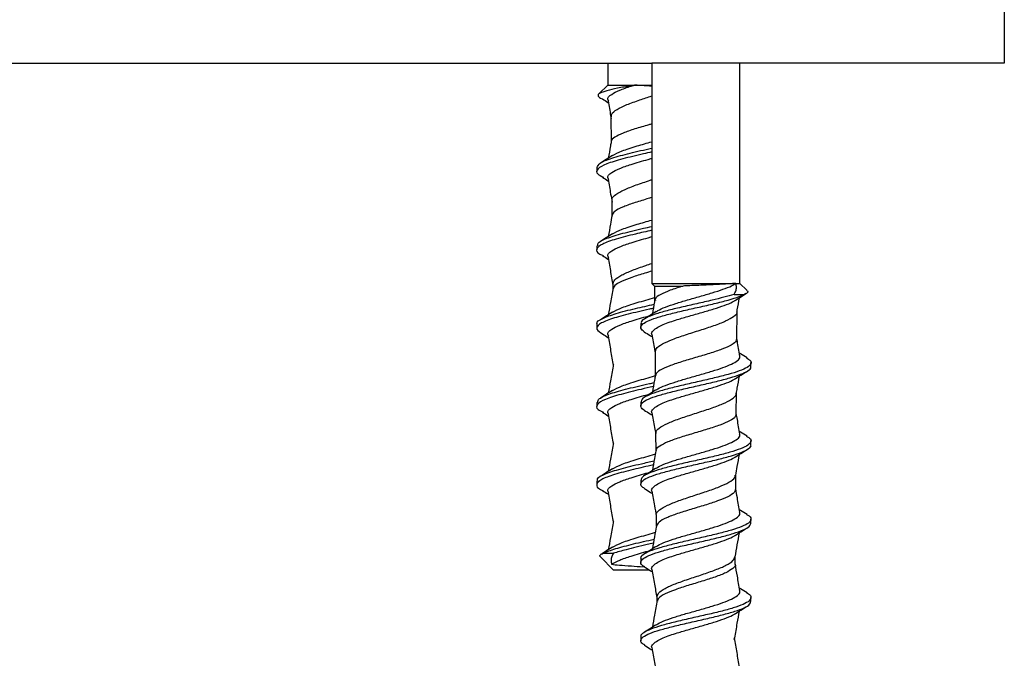
# Model space of a CAD drawing. Units: inches. Extents: x 1600 to 3218, y 39 to 1505.
# Drawn here: x 2322 to 2327, y 296 to 300 of the extents above; entities that cross this region are included whole.
import ezdxf

# ---------------------------------------------------------------- set-up
doc = ezdxf.new("R2010")
doc.units = ezdxf.units.IN
doc.header["$LTSCALE"] = 96
doc.header["$MEASUREMENT"] = 0

msp = doc.modelspace()

# ---------------------------------------------------------------- linework, layer by layer
at = {"color": 7, "linetype": 'Continuous', "lineweight": 25}
for p, q in [((2327.3323, 299.7704), (2327.3323, 299.2704)), ((2313.3323, 299.2704), (2325.3323, 299.2704)), ((2325.0823, 299.2704), (2325.0823, 299.1454)), ((2325.3323, 299.2704), (2325.3323, 298.0204)), ((2327.3323, 299.2704), (2325.3323, 299.2704)), ((2325.8323, 298.0204), (2325.8323, 299.2704)), ((2325.0823, 299.1454), (2325.0319, 299.095)), ((2325.0823, 299.1454), (2325.2336, 299.1454)), ((2325.2336, 299.1454), (2325.3323, 299.1454)), ((2325.0996, 298.9648), (2325.1012, 298.8222)), ((2325.0198, 298.6768), (2325.0198, 298.6547)), ((2325.105, 298.4898), (2325.106, 298.4047)), ((2325.0198, 298.2324), (2325.0198, 298.2102)), ((2325.1104, 298.0148), (2325.1107, 297.9871)), ((2325.3323, 298.0204), (2325.3477, 298.005)), ((2325.3323, 298.0204), (2325.8093, 298.0204)), ((2325.8093, 298.0204), (2325.8323, 298.0204)), ((2325.8716, 297.981), (2325.8323, 298.0204)), ((2325.3477, 298.005), (2325.3483, 297.9215)), ((2325.3477, 298.005), (2325.5095, 298.005)), ((2325.8665, 297.9623), (2325.8578, 297.9579)), ((2325.7988, 297.9579), (2325.8578, 297.9579)), ((2325.8147, 297.7063), (2325.8158, 297.8612)), ((2325.2698, 297.7926), (2325.2698, 297.7704)), ((2325.0198, 297.788), (2325.0198, 297.7657)), ((2325.3505, 297.6313), (2325.3515, 297.4948)), ((2325.8948, 297.5482), (2325.8948, 297.5704)), ((2325.1171, 297.5552), (2325.1146, 297.5597)), ((2325.2698, 297.3482), (2325.2698, 297.326)), ((2325.8116, 297.2796), (2325.8124, 297.3975)), ((2325.0198, 297.3435), (2325.0198, 297.3214)), ((2325.3538, 297.1676), (2325.3546, 297.0681)), ((2325.8948, 297.1037), (2325.8948, 297.126)), ((2325.1171, 297.1107), (2325.1146, 297.1152)), ((2325.0198, 296.8991), (2325.0198, 296.8769)), ((2325.2698, 296.9037), (2325.2698, 296.8815)), ((2325.8084, 296.8529), (2325.809, 296.9338)), ((2325.3572, 296.7039), (2325.3577, 296.6414)), ((2325.8948, 296.6593), (2325.8948, 296.6815)), ((2325.1171, 296.6663), (2325.1146, 296.6708)), ((2325.0424, 296.4661), (2325.1132, 296.3954)), ((2325.0554, 296.4887), (2325.1138, 296.4887)), ((2325.2698, 296.4593), (2325.2698, 296.437)), ((2325.8053, 296.4261), (2325.8056, 296.4701)), ((2325.1132, 296.3954), (2325.3157, 296.3954)), ((2325.3606, 296.2402), (2325.3608, 296.2147)), ((2325.8948, 296.2148), (2325.8948, 296.237)), ((2325.2698, 296.0148), (2325.2698, 295.9926)), ((2325.8016, 295.9977), (2325.7997, 296.0025))]:
    msp.add_line(p, q, dxfattribs=at)
for points, knots in [([(2325.2336, 299.1454), (2325.2068, 299.1405), (2325.1524, 299.1306), (2325.0864, 299.1164), (2325.0407, 299.1022), (2325.0251, 299.091), (2325.0273, 299.0847), (2325.028, 299.0829)], [0, 0, 0, 0, 0.21381, 0.432691, 0.662802, 0.903939, 1, 1, 1, 1]), ([(2325.0884, 299.0548), (2325.0859, 299.0581), (2325.076, 299.0708), (2325.0983, 299.0913), (2325.1463, 299.1162), (2325.1964, 299.1338), (2325.2275, 299.1435), (2325.2336, 299.1454)], [0, 0, 0, 0, 0.108596, 0.420224, 0.678188, 0.93632, 1, 1, 1, 1]), ([(2325.3323, 299.1392), (2325.3314, 299.1393), (2325.3041, 299.141), (2325.2694, 299.1431), (2325.2387, 299.1451), (2325.2336, 299.1454)], [0, 0, 0, 0, 0.0268394, 0.8379886, 1, 1, 1, 1]), ([(2325.028, 299.0829), (2325.0325, 299.0778), (2325.0372, 299.0725), (2325.0514, 299.0671), (2325.0521, 299.0669)], [0, 0, 0, 0, 0.952741, 1, 1, 1, 1]), ([(2325.1031, 298.9649), (2325.1027, 298.9702), (2325.1015, 298.9845), (2325.132, 299.0077), (2325.1876, 299.0344), (2325.2584, 299.0597), (2325.3092, 299.0761), (2325.3323, 299.0836)], [0, 0, 0, 0, 0.1342131, 0.359515, 0.5851375, 0.8110409, 1, 1, 1, 1]), ([(2325.0515, 299.0669), (2325.0619, 299.0604), (2325.0734, 299.0531), (2325.0846, 299.0459), (2325.0856, 299.0452)], [0, 0, 0, 0, 0.907635, 1, 1, 1, 1]), ([(2325.084, 299.0548), (2325.0888, 299.0271), (2325.0946, 298.9941), (2325.1004, 298.961), (2325.1013, 298.9558)], [0, 0, 0, 0, 0.841098, 1, 1, 1, 1]), ([(2325.3323, 298.9248), (2325.3264, 298.9231), (2325.2937, 298.9136), (2325.2343, 298.8964), (2325.1658, 298.873), (2325.1205, 298.8497), (2325.0995, 298.8334), (2325.1025, 298.8248), (2325.1028, 298.8241)], [0, 0, 0, 0, 0.0505142, 0.2825255, 0.5143876, 0.7460651, 0.9775376, 1, 1, 1, 1]), ([(2325.1016, 298.8243), (2325.1002, 298.8162), (2325.0947, 298.785), (2325.0892, 298.7538), (2325.0851, 298.7307)], [0, 0, 0, 0, 0.260398, 1, 1, 1, 1]), ([(2325.1084, 298.7449), (2325.1248, 298.7538), (2325.1588, 298.7722), (2325.2424, 298.7985), (2325.3041, 298.816), (2325.3323, 298.824)], [0, 0, 0, 0, 0.337594, 0.697136, 1, 1, 1, 1]), ([(2325.3323, 298.7658), (2325.3164, 298.7622), (2325.2589, 298.7491), (2325.1634, 298.7266), (2325.0698, 298.6982), (2325.0196, 298.6697), (2325.0136, 298.6444), (2325.0447, 298.6286), (2325.0571, 298.6223)], [0, 0, 0, 0, 0.075323, 0.273322, 0.471325, 0.669331, 0.86734, 1, 1, 1, 1]), ([(2325.0221, 298.6768), (2325.0251, 298.6853), (2325.0314, 298.7033), (2325.1009, 298.7307), (2325.2044, 298.7591), (2325.2904, 298.7782), (2325.3317, 298.7878), (2325.3323, 298.788)], [0, 0, 0, 0, 0.229193, 0.48497, 0.740749, 0.996531, 1, 1, 1, 1]), ([(2325.1084, 298.7455), (2325.0973, 298.7384), (2325.0749, 298.7242), (2325.0524, 298.7101), (2325.0411, 298.7031)], [0, 0, 0, 0, 0.49727, 1, 1, 1, 1]), ([(2325.0884, 298.6103), (2325.0859, 298.6136), (2325.076, 298.6263), (2325.0983, 298.6469), (2325.1463, 298.6718), (2325.2178, 298.6969), (2325.2851, 298.7162), (2325.3252, 298.7277), (2325.3323, 298.7297)], [0, 0, 0, 0, 0.0824758, 0.3191496, 0.5150661, 0.7111107, 0.9490131, 1, 1, 1, 1]), ([(2325.0515, 298.6225), (2325.0619, 298.6159), (2325.0734, 298.6087), (2325.0846, 298.6014), (2325.0856, 298.6008)], [0, 0, 0, 0, 0.907635, 1, 1, 1, 1]), ([(2325.084, 298.6104), (2325.0888, 298.5826), (2325.0964, 298.5393), (2325.104, 298.4959), (2325.1068, 298.4803)], [0, 0, 0, 0, 0.640286, 1, 1, 1, 1]), ([(2325.108, 298.4899), (2325.1071, 298.4926), (2325.1033, 298.5042), (2325.1255, 298.5248), (2325.1728, 298.5517), (2325.242, 298.5785), (2325.2992, 298.5975), (2325.3291, 298.6075), (2325.3323, 298.6086)], [0, 0, 0, 0, 0.068063, 0.293837, 0.519862, 0.746126, 0.97262, 1, 1, 1, 1]), ([(2325.3323, 298.5072), (2325.323, 298.5045), (2325.2873, 298.494), (2325.2264, 298.4757), (2325.1625, 298.4523), (2325.1178, 298.4293), (2325.1105, 298.414), (2325.1068, 298.4065)], [0, 0, 0, 0, 0.080977, 0.31345, 0.545679, 0.777763, 1, 1, 1, 1]), ([(2325.1063, 298.4066), (2325.1033, 298.3896), (2325.0962, 298.3495), (2325.0892, 298.3094), (2325.0851, 298.2863)], [0, 0, 0, 0, 0.424983, 1, 1, 1, 1]), ([(2325.1084, 298.3005), (2325.1248, 298.3094), (2325.1588, 298.3277), (2325.2424, 298.3541), (2325.3041, 298.3716), (2325.3323, 298.3795)], [0, 0, 0, 0, 0.337594, 0.697136, 1, 1, 1, 1]), ([(2325.3323, 298.3213), (2325.3011, 298.3142), (2325.2278, 298.2977), (2325.1253, 298.2717), (2325.0451, 298.2433), (2325.014, 298.2148), (2325.02, 298.193), (2325.0498, 298.1806), (2325.0568, 298.1777)], [0, 0, 0, 0, 0.147147, 0.345257, 0.543368, 0.741479, 0.93959, 1, 1, 1, 1]), ([(2325.0261, 298.2324), (2325.025, 298.2375), (2325.0219, 298.252), (2325.0716, 298.2759), (2325.1629, 298.3044), (2325.259, 298.3269), (2325.3164, 298.34), (2325.3323, 298.3436)], [0, 0, 0, 0, 0.13554, 0.391271, 0.646997, 0.902718, 1, 1, 1, 1]), ([(2325.1084, 298.3011), (2325.0973, 298.294), (2325.0749, 298.2797), (2325.0524, 298.2657), (2325.0411, 298.2586)], [0, 0, 0, 0, 0.49727, 1, 1, 1, 1]), ([(2325.0884, 298.1659), (2325.0859, 298.1692), (2325.076, 298.1819), (2325.0983, 298.2024), (2325.1463, 298.2274), (2325.2178, 298.2524), (2325.2851, 298.2717), (2325.3252, 298.2832), (2325.3323, 298.2853)], [0, 0, 0, 0, 0.0824758, 0.3191496, 0.5150661, 0.7111107, 0.9490131, 1, 1, 1, 1]), ([(2325.0515, 298.178), (2325.0619, 298.1715), (2325.0734, 298.1643), (2325.0846, 298.157), (2325.0856, 298.1563)], [0, 0, 0, 0, 0.907635, 1, 1, 1, 1]), ([(2325.084, 298.1659), (2325.0888, 298.1382), (2325.0986, 298.0826), (2325.1083, 298.0271), (2325.1132, 297.9994)], [0, 0, 0, 0, 0.5, 1, 1, 1, 1]), ([(2325.1108, 298.0148), (2325.1131, 298.0235), (2325.1178, 298.0412), (2325.159, 298.0678), (2325.2204, 298.0948), (2325.2824, 298.1167), (2325.3206, 298.1296), (2325.3323, 298.1336)], [0, 0, 0, 0, 0.219387, 0.445816, 0.672435, 0.899205, 1, 1, 1, 1]), ([(2325.3323, 298.0897), (2325.319, 298.0857), (2325.2796, 298.074), (2325.2172, 298.0544), (2325.1575, 298.0309), (2325.1193, 298.0091), (2325.1152, 297.9952), (2325.1133, 297.989)], [0, 0, 0, 0, 0.118296, 0.351511, 0.584416, 0.81704, 1, 1, 1, 1]), ([(2325.3586, 297.8602), (2325.361, 297.8621), (2325.3716, 297.8707), (2325.4087, 297.8861), (2325.4661, 297.9062), (2325.5341, 297.9262), (2325.6055, 297.9463), (2325.6753, 297.9664), (2325.7374, 297.9865), (2325.7829, 298.0044), (2325.8017, 298.0158), (2325.8093, 298.0204)], [0, 0, 0, 0, 0.036243, 0.161581, 0.287087, 0.412288, 0.537474, 0.662959, 0.788327, 0.913482, 1, 1, 1, 1]), ([(2325.8093, 298.0204), (2325.7961, 298.0193), (2325.768, 298.0171), (2325.7007, 298.0136), (2325.6207, 298.01), (2325.5545, 298.0071), (2325.5191, 298.0054), (2325.5095, 298.005)], [0, 0, 0, 0, 0.2106277, 0.4481061, 0.6822514, 0.9130192, 1, 1, 1, 1]), ([(2325.7988, 297.9579), (2325.8023, 297.9639), (2325.8097, 297.9767), (2325.8137, 297.9976), (2325.8108, 298.0127), (2325.8093, 298.0204)], [0, 0, 0, 0, 0.308541, 0.650439, 1, 1, 1, 1]), ([(2325.112, 297.9945), (2325.1071, 297.9666), (2325.0981, 297.9158), (2325.0892, 297.8649), (2325.0851, 297.8419)], [0, 0, 0, 0, 0.546596, 1, 1, 1, 1]), ([(2325.5095, 298.005), (2325.4841, 297.997), (2325.4334, 297.981), (2325.3797, 297.9571), (2325.351, 297.9379), (2325.3519, 297.9267), (2325.3522, 297.9234)], [0, 0, 0, 0, 0.293995, 0.586721, 0.879295, 1, 1, 1, 1]), ([(2325.8053, 297.9234), (2325.8162, 297.9303), (2325.8381, 297.9444), (2325.8604, 297.9582), (2325.8716, 297.9652)], [0, 0, 0, 0, 0.497794, 1, 1, 1, 1]), ([(2325.8706, 297.98), (2325.8721, 297.9792), (2325.8825, 297.9734), (2325.875, 297.968), (2325.8686, 297.9633)], [0, 0, 0, 0, 0.143738, 1, 1, 1, 1]), ([(2325.1084, 297.856), (2325.1249, 297.8649), (2325.1589, 297.8833), (2325.2467, 297.9111), (2325.3159, 297.9301), (2325.3481, 297.9396), (2325.3482, 297.9397)], [0, 0, 0, 0, 0.319119, 0.658985, 0.998852, 1, 1, 1, 1]), ([(2325.2891, 297.7456), (2325.2813, 297.7521), (2325.2654, 297.7653), (2325.2728, 297.7852), (2325.3031, 297.8052), (2325.3563, 297.8253), (2325.4275, 297.8454), (2325.511, 297.8654), (2325.6002, 297.8855), (2325.6881, 297.9056), (2325.7672, 297.9257), (2325.8241, 297.943), (2325.8486, 297.9538), (2325.8578, 297.9579)], [0, 0, 0, 0, 0.091576, 0.186089, 0.280576, 0.375269, 0.469913, 0.564387, 0.658929, 0.753674, 0.848224, 0.942696, 1, 1, 1, 1]), ([(2325.7988, 297.9579), (2325.7802, 297.9524), (2325.7431, 297.9414), (2325.6706, 297.9239), (2325.5877, 297.9049), (2325.4987, 297.8848), (2325.4166, 297.8648), (2325.3474, 297.8447), (2325.2981, 297.8246), (2325.2716, 297.8072), (2325.2725, 297.7966), (2325.2728, 297.7926)], [0, 0, 0, 0, 0.099676, 0.199032, 0.320625, 0.442109, 0.563397, 0.684792, 0.806431, 0.927802, 1, 1, 1, 1]), ([(2325.3329, 297.7308), (2325.3328, 297.7311), (2325.3283, 297.738), (2325.3379, 297.7516), (2325.3669, 297.7747), (2325.419, 297.7959), (2325.483, 297.8169), (2325.544, 297.8347), (2325.6156, 297.8547), (2325.6848, 297.8748), (2325.7448, 297.895), (2325.786, 297.9112), (2325.7995, 297.9207), (2325.8036, 297.9236)], [0, 0, 0, 0, 0.00361, 0.107732, 0.211736, 0.364984, 0.434362, 0.538477, 0.642481, 0.746647, 0.850939, 0.954978, 1, 1, 1, 1]), ([(2325.3488, 297.924), (2325.3483, 297.9212), (2325.3437, 297.8953), (2325.3392, 297.8695), (2325.3351, 297.8465)], [0, 0, 0, 0, 0.108863, 1, 1, 1, 1]), ([(2325.8155, 297.8592), (2325.8161, 297.8627), (2325.8207, 297.8892), (2325.8254, 297.9157), (2325.8295, 297.9388)], [0, 0, 0, 0, 0.131102, 1, 1, 1, 1]), ([(2325.3408, 297.8789), (2325.3333, 297.8771), (2325.2847, 297.8659), (2325.1932, 297.8452), (2325.0912, 297.8168), (2325.0282, 297.7883), (2325.0103, 297.7606), (2325.0393, 297.7423), (2325.0532, 297.7335)], [0, 0, 0, 0, 0.03597, 0.231587, 0.427201, 0.622813, 0.818421, 1, 1, 1, 1]), ([(2325.0232, 297.788), (2325.0221, 297.7895), (2325.0144, 297.8006), (2325.0486, 297.821), (2325.1243, 297.8495), (2325.2319, 297.8764), (2325.3094, 297.8939), (2325.3449, 297.9019)], [0, 0, 0, 0, 0.040341, 0.289983, 0.539624, 0.789265, 1, 1, 1, 1]), ([(2325.1084, 297.8567), (2325.0973, 297.8496), (2325.0749, 297.8353), (2325.0524, 297.8212), (2325.0411, 297.8142)], [0, 0, 0, 0, 0.49727, 1, 1, 1, 1]), ([(2325.3572, 297.8605), (2325.3475, 297.8543), (2325.3251, 297.84), (2325.3025, 297.826), (2325.2897, 297.818)], [0, 0, 0, 0, 0.435047, 1, 1, 1, 1]), ([(2325.3533, 297.6313), (2325.3536, 297.6376), (2325.3543, 297.6526), (2325.3886, 297.6763), (2325.4468, 297.7024), (2325.5229, 297.7285), (2325.6063, 297.7546), (2325.6866, 297.7807), (2325.755, 297.8069), (2325.7987, 297.833), (2325.8187, 297.8504), (2325.8154, 297.8592), (2325.8154, 297.8592)], [0, 0, 0, 0, 0.082753, 0.197074, 0.311479, 0.425963, 0.54052, 0.655144, 0.769826, 0.884549, 0.999326, 1, 1, 1, 1]), ([(2325.0884, 297.7214), (2325.0859, 297.7247), (2325.076, 297.7374), (2325.0983, 297.758), (2325.1463, 297.7829), (2325.2178, 297.808), (2325.2813, 297.8262), (2325.3177, 297.8367), (2325.3211, 297.8376)], [0, 0, 0, 0, 0.084757, 0.327975, 0.52931, 0.730776, 0.975257, 1, 1, 1, 1]), ([(2325.2887, 297.7457), (2325.2999, 297.7387), (2325.3155, 297.729), (2325.3309, 297.7192), (2325.3351, 297.7165)], [0, 0, 0, 0, 0.724425, 1, 1, 1, 1]), ([(2325.0515, 297.7336), (2325.0619, 297.727), (2325.0734, 297.7198), (2325.0846, 297.7126), (2325.0856, 297.7119)], [0, 0, 0, 0, 0.907635, 1, 1, 1, 1]), ([(2325.084, 297.7215), (2325.0888, 297.6937), (2325.0986, 297.6382), (2325.1083, 297.5827), (2325.1132, 297.5549)], [0, 0, 0, 0, 0.5, 1, 1, 1, 1]), ([(2325.3326, 297.7308), (2325.3375, 297.703), (2325.3435, 297.6692), (2325.3494, 297.6354), (2325.3505, 297.6293)], [0, 0, 0, 0, 0.821777, 1, 1, 1, 1]), ([(2325.8111, 297.7064), (2325.8117, 297.7024), (2325.8137, 297.6904), (2325.786, 297.6705), (2325.7334, 297.6466), (2325.6608, 297.6227), (2325.5792, 297.5988), (2325.4981, 297.5749), (2325.4268, 297.551), (2325.3769, 297.5271), (2325.3521, 297.509), (2325.3542, 297.4989), (2325.3546, 297.4967)], [0, 0, 0, 0, 0.057297, 0.171557, 0.285743, 0.399851, 0.51387, 0.627783, 0.741602, 0.855373, 0.969102, 1, 1, 1, 1]), ([(2325.8321, 297.609), (2325.8272, 297.6368), (2325.8214, 297.6698), (2325.8156, 297.7028), (2325.8147, 297.708)], [0, 0, 0, 0, 0.84194, 1, 1, 1, 1]), ([(2325.8726, 297.5972), (2325.8603, 297.6048), (2325.8458, 297.6138), (2325.8316, 297.6229), (2325.8294, 297.6242)], [0, 0, 0, 0, 0.851973, 1, 1, 1, 1]), ([(2325.8697, 297.5974), (2325.8772, 297.5928), (2325.8956, 297.5816), (2325.897, 297.5637), (2325.8767, 297.5436), (2325.8319, 297.5235), (2325.7674, 297.5035), (2325.6881, 297.4834), (2325.6003, 297.4632), (2325.511, 297.4432), (2325.4275, 297.4232), (2325.3561, 297.4031), (2325.3037, 297.3829), (2325.2734, 297.3647), (2325.2726, 297.3531), (2325.2722, 297.3482)], [0, 0, 0, 0, 0.054776, 0.135238, 0.21588, 0.296462, 0.376908, 0.457419, 0.538097, 0.618602, 0.69905, 0.779641, 0.860275, 0.940733, 1, 1, 1, 1]), ([(2325.3586, 297.4157), (2325.361, 297.4177), (2325.3716, 297.4263), (2325.4087, 297.4416), (2325.4661, 297.4618), (2325.5341, 297.4818), (2325.6056, 297.5018), (2325.6753, 297.522), (2325.7375, 297.5421), (2325.7876, 297.5621), (2325.82, 297.5821), (2325.8344, 297.5979), (2325.8308, 297.6068), (2325.8299, 297.6091)], [0, 0, 0, 0, 0.030028, 0.133869, 0.237852, 0.34158, 0.445296, 0.549261, 0.653128, 0.756819, 0.860606, 0.964611, 1, 1, 1, 1]), ([(2325.112, 297.55), (2325.1071, 297.5222), (2325.0981, 297.4713), (2325.0892, 297.4205), (2325.0851, 297.3974)], [0, 0, 0, 0, 0.546596, 1, 1, 1, 1]), ([(2325.112, 297.5593), (2325.1122, 297.5578), (2325.1126, 297.5546), (2325.1122, 297.5515), (2325.112, 297.55)], [0, 0, 0, 0, 0.499744, 1, 1, 1, 1]), ([(2325.29, 297.3011), (2325.2885, 297.3018), (2325.2735, 297.3093), (2325.2672, 297.3235), (2325.2749, 297.3436), (2325.3095, 297.3636), (2325.3653, 297.3836), (2325.4386, 297.4038), (2325.5234, 297.4238), (2325.6128, 297.4438), (2325.6999, 297.464), (2325.7774, 297.4841), (2325.8399, 297.5041), (2325.8796, 297.5241), (2325.8972, 297.5389), (2325.8934, 297.5469), (2325.8928, 297.5482)], [0, 0, 0, 0, 0.009046, 0.090433, 0.171689, 0.252847, 0.334111, 0.415494, 0.496687, 0.577863, 0.659219, 0.740521, 0.821682, 0.902907, 0.984303, 1, 1, 1, 1]), ([(2325.8053, 297.4789), (2325.8162, 297.4859), (2325.8381, 297.5), (2325.8604, 297.5138), (2325.8716, 297.5207)], [0, 0, 0, 0, 0.497794, 1, 1, 1, 1]), ([(2325.0238, 297.3435), (2325.0253, 297.351), (2325.0286, 297.368), (2325.0923, 297.3946), (2325.1929, 297.423), (2325.2861, 297.444), (2325.336, 297.4555), (2325.3449, 297.4576)], [0, 0, 0, 0, 0.198594, 0.447707, 0.696825, 0.945946, 1, 1, 1, 1]), ([(2325.1084, 297.4116), (2325.1249, 297.4205), (2325.1589, 297.4388), (2325.2467, 297.4667), (2325.317, 297.486), (2325.3503, 297.4958), (2325.3514, 297.4962)], [0, 0, 0, 0, 0.315509, 0.651531, 0.987553, 1, 1, 1, 1]), ([(2325.3329, 297.2864), (2325.3328, 297.2866), (2325.3283, 297.2936), (2325.3379, 297.3071), (2325.3669, 297.3303), (2325.419, 297.3514), (2325.483, 297.3724), (2325.544, 297.3903), (2325.6156, 297.4103), (2325.6848, 297.4303), (2325.7448, 297.4505), (2325.786, 297.4667), (2325.7995, 297.4763), (2325.8036, 297.4792)], [0, 0, 0, 0, 0.00361, 0.107732, 0.211736, 0.364984, 0.434362, 0.538477, 0.642481, 0.746647, 0.850939, 0.954978, 1, 1, 1, 1]), ([(2325.3519, 297.4972), (2325.3503, 297.4885), (2325.3448, 297.4568), (2325.3392, 297.425), (2325.3351, 297.402)], [0, 0, 0, 0, 0.27382, 1, 1, 1, 1]), ([(2325.812, 297.395), (2325.8137, 297.405), (2325.8196, 297.4382), (2325.8254, 297.4713), (2325.8295, 297.4943)], [0, 0, 0, 0, 0.304361, 1, 1, 1, 1]), ([(2325.3408, 297.4344), (2325.3179, 297.4292), (2325.2532, 297.4146), (2325.1527, 297.3904), (2325.0625, 297.362), (2325.0174, 297.3336), (2325.0151, 297.3092), (2325.0463, 297.2943), (2325.0577, 297.2889)], [0, 0, 0, 0, 0.10675, 0.302093, 0.497439, 0.692788, 0.888139, 1, 1, 1, 1]), ([(2325.1084, 297.4122), (2325.0973, 297.4051), (2325.0749, 297.3908), (2325.0524, 297.3768), (2325.0411, 297.3697)], [0, 0, 0, 0, 0.49727, 1, 1, 1, 1]), ([(2325.3572, 297.4161), (2325.3475, 297.4099), (2325.3251, 297.3956), (2325.3025, 297.3815), (2325.2897, 297.3736)], [0, 0, 0, 0, 0.435047, 1, 1, 1, 1]), ([(2325.0884, 297.277), (2325.0859, 297.2803), (2325.076, 297.293), (2325.0983, 297.3135), (2325.1463, 297.3385), (2325.2178, 297.3635), (2325.2813, 297.3818), (2325.3177, 297.3922), (2325.3211, 297.3932)], [0, 0, 0, 0, 0.084757, 0.327975, 0.52931, 0.730776, 0.975257, 1, 1, 1, 1]), ([(2325.3574, 297.1676), (2325.3566, 297.1717), (2325.3541, 297.1844), (2325.3806, 297.2059), (2325.432, 297.2321), (2325.5038, 297.2582), (2325.5851, 297.2844), (2325.6661, 297.3106), (2325.7373, 297.3367), (2325.7872, 297.3628), (2325.8119, 297.3824), (2325.8098, 297.3933), (2325.8094, 297.3954)], [0, 0, 0, 0, 0.053371, 0.167911, 0.282523, 0.397201, 0.511932, 0.626698, 0.741533, 0.856482, 0.971542, 1, 1, 1, 1]), ([(2325.0515, 297.2892), (2325.0619, 297.2826), (2325.0734, 297.2754), (2325.0846, 297.2681), (2325.0856, 297.2674)], [0, 0, 0, 0, 0.907635, 1, 1, 1, 1]), ([(2325.2887, 297.3012), (2325.2999, 297.2942), (2325.3155, 297.2846), (2325.3309, 297.2748), (2325.3351, 297.2721)], [0, 0, 0, 0, 0.724425, 1, 1, 1, 1]), ([(2325.084, 297.277), (2325.0888, 297.2493), (2325.0986, 297.1938), (2325.1083, 297.1382), (2325.1132, 297.1105)], [0, 0, 0, 0, 0.5, 1, 1, 1, 1]), ([(2325.3326, 297.2864), (2325.3375, 297.2586), (2325.3446, 297.2183), (2325.3517, 297.1781), (2325.3539, 297.1656)], [0, 0, 0, 0, 0.690676, 1, 1, 1, 1]), ([(2325.8083, 297.2796), (2325.8084, 297.2744), (2325.8086, 297.2613), (2325.777, 297.2402), (2325.7215, 297.2162), (2325.6478, 297.1923), (2325.5666, 297.1684), (2325.4874, 297.1445), (2325.4194, 297.1205), (2325.3742, 297.0966), (2325.3531, 297.0797), (2325.356, 297.0708), (2325.3563, 297.07)], [0, 0, 0, 0, 0.074451, 0.188826, 0.303133, 0.417368, 0.531525, 0.645596, 0.759566, 0.873432, 0.987228, 1, 1, 1, 1]), ([(2325.8321, 297.1646), (2325.8272, 297.1924), (2325.8204, 297.2313), (2325.8135, 297.2702), (2325.8116, 297.2813)], [0, 0, 0, 0, 0.7140787, 1, 1, 1, 1]), ([(2325.8726, 297.1528), (2325.8603, 297.1604), (2325.8458, 297.1694), (2325.8316, 297.1785), (2325.8294, 297.1798)], [0, 0, 0, 0, 0.851973, 1, 1, 1, 1]), ([(2325.8693, 297.153), (2325.8758, 297.1494), (2325.8941, 297.1391), (2325.8978, 297.1221), (2325.8812, 297.1019), (2325.8395, 297.0819), (2325.7776, 297.0619), (2325.6999, 297.0418), (2325.6128, 297.0216), (2325.5234, 297.0016), (2325.4386, 296.9816), (2325.3652, 296.9614), (2325.3098, 296.9413), (2325.2753, 296.9222), (2325.2725, 296.9096), (2325.2711, 296.9037)], [0, 0, 0, 0, 0.043566, 0.12406, 0.204727, 0.285223, 0.365658, 0.446231, 0.526858, 0.607307, 0.687772, 0.768426, 0.848962, 0.929392, 1, 1, 1, 1]), ([(2325.3586, 296.9713), (2325.361, 296.9732), (2325.3716, 296.9818), (2325.4087, 296.9972), (2325.4661, 297.0173), (2325.5341, 297.0374), (2325.6056, 297.0574), (2325.6753, 297.0775), (2325.7375, 297.0976), (2325.7876, 297.1176), (2325.82, 297.1377), (2325.8344, 297.1534), (2325.8308, 297.1624), (2325.8299, 297.1647)], [0, 0, 0, 0, 0.030028, 0.133869, 0.237852, 0.34158, 0.445296, 0.549261, 0.653128, 0.756819, 0.860606, 0.964611, 1, 1, 1, 1]), ([(2325.112, 297.1056), (2325.1071, 297.0778), (2325.0981, 297.0269), (2325.0892, 296.976), (2325.0851, 296.953)], [0, 0, 0, 0, 0.546596, 1, 1, 1, 1]), ([(2325.112, 297.1149), (2325.1122, 297.1133), (2325.1126, 297.1102), (2325.1122, 297.1071), (2325.112, 297.1055)], [0, 0, 0, 0, 0.499744, 1, 1, 1, 1]), ([(2325.2912, 296.8566), (2325.2879, 296.8583), (2325.2719, 296.8667), (2325.2667, 296.8818), (2325.2783, 296.902), (2325.3161, 296.922), (2325.3747, 296.942), (2325.45, 296.9622), (2325.5358, 296.9822), (2325.6254, 297.0022), (2325.7116, 297.0223), (2325.7872, 297.0425), (2325.8472, 297.0625), (2325.8832, 297.0825), (2325.8985, 297.0963), (2325.8944, 297.1034), (2325.8942, 297.1037)], [0, 0, 0, 0, 0.02088, 0.102164, 0.183468, 0.264603, 0.345769, 0.427123, 0.508337, 0.589459, 0.670693, 0.752037, 0.833191, 0.914333, 0.995659, 1, 1, 1, 1]), ([(2325.3549, 297.0702), (2325.3524, 297.0557), (2325.3458, 297.0181), (2325.3392, 296.9806), (2325.3351, 296.9576)], [0, 0, 0, 0, 0.386451, 1, 1, 1, 1]), ([(2325.8053, 297.0345), (2325.8162, 297.0415), (2325.8381, 297.0555), (2325.8604, 297.0693), (2325.8716, 297.0763)], [0, 0, 0, 0, 0.497794, 1, 1, 1, 1]), ([(2325.026, 296.8991), (2325.0245, 296.9032), (2325.0197, 296.9168), (2325.0647, 296.9398), (2325.1521, 296.9682), (2325.2546, 296.9927), (2325.3207, 297.0076), (2325.3449, 297.0131)], [0, 0, 0, 0, 0.107294, 0.356716, 0.606135, 0.85555, 1, 1, 1, 1]), ([(2325.1084, 296.9671), (2325.1249, 296.976), (2325.1589, 296.9944), (2325.2467, 297.0223), (2325.3171, 297.0416), (2325.3504, 297.0515), (2325.3517, 297.0518)], [0, 0, 0, 0, 0.315214, 0.650921, 0.986629, 1, 1, 1, 1]), ([(2325.3329, 296.8419), (2325.3328, 296.8422), (2325.3283, 296.8491), (2325.3379, 296.8627), (2325.3669, 296.8858), (2325.419, 296.907), (2325.483, 296.928), (2325.544, 296.9458), (2325.6156, 296.9658), (2325.6848, 296.9859), (2325.7448, 297.0061), (2325.786, 297.0223), (2325.7995, 297.0319), (2325.8036, 297.0347)], [0, 0, 0, 0, 0.00361, 0.107732, 0.211736, 0.364984, 0.434362, 0.538477, 0.642481, 0.746647, 0.850939, 0.954978, 1, 1, 1, 1]), ([(2325.8085, 296.931), (2325.8115, 296.9476), (2325.8184, 296.9872), (2325.8254, 297.0268), (2325.8295, 297.0499)], [0, 0, 0, 0, 0.418357, 1, 1, 1, 1]), ([(2325.3408, 296.9899), (2325.3025, 296.9812), (2325.2221, 296.9631), (2325.1156, 296.9355), (2325.0395, 296.9071), (2325.0137, 296.8786), (2325.022, 296.8578), (2325.0507, 296.8464), (2325.0555, 296.8444)], [0, 0, 0, 0, 0.178178, 0.373712, 0.569246, 0.764779, 0.960311, 1, 1, 1, 1]), ([(2325.1084, 296.9678), (2325.0973, 296.9607), (2325.0749, 296.9464), (2325.0524, 296.9324), (2325.0411, 296.9253)], [0, 0, 0, 0, 0.49727, 1, 1, 1, 1]), ([(2325.3572, 296.9716), (2325.3475, 296.9654), (2325.3251, 296.9511), (2325.3025, 296.9371), (2325.2897, 296.9292)], [0, 0, 0, 0, 0.435047, 1, 1, 1, 1]), ([(2325.0884, 296.8326), (2325.0859, 296.8358), (2325.076, 296.8486), (2325.0983, 296.8691), (2325.1463, 296.894), (2325.2178, 296.9191), (2325.2813, 296.9373), (2325.3177, 296.9478), (2325.3211, 296.9487)], [0, 0, 0, 0, 0.0847565, 0.3279754, 0.5293097, 0.7307757, 0.975257, 1, 1, 1, 1]), ([(2325.3594, 296.7039), (2325.3587, 296.7055), (2325.3543, 296.7159), (2325.3738, 296.7349), (2325.4174, 296.7611), (2325.484, 296.7873), (2325.5624, 296.8135), (2325.6434, 296.8397), (2325.7173, 296.8659), (2325.7732, 296.892), (2325.8045, 296.9139), (2325.805, 296.9271), (2325.8051, 296.9316)], [0, 0, 0, 0, 0.021067, 0.135752, 0.25048, 0.365253, 0.480122, 0.595115, 0.71021, 0.825395, 0.940662, 1, 1, 1, 1]), ([(2325.0515, 296.8447), (2325.0619, 296.8382), (2325.0734, 296.8309), (2325.0846, 296.8237), (2325.0856, 296.823)], [0, 0, 0, 0, 0.907635, 1, 1, 1, 1]), ([(2325.2887, 296.8568), (2325.2999, 296.8498), (2325.3155, 296.8401), (2325.3309, 296.8303), (2325.3351, 296.8276)], [0, 0, 0, 0, 0.724425, 1, 1, 1, 1]), ([(2325.3326, 296.8419), (2325.3375, 296.8141), (2325.3457, 296.7675), (2325.3539, 296.7208), (2325.3573, 296.7019)], [0, 0, 0, 0, 0.59565, 1, 1, 1, 1]), ([(2325.8064, 296.8529), (2325.8053, 296.8463), (2325.803, 296.8318), (2325.7665, 296.8093), (2325.708, 296.7854), (2325.6334, 296.7614), (2325.5528, 296.7375), (2325.4757, 296.7135), (2325.4125, 296.6896), (2325.369, 296.6661), (2325.3622, 296.6507), (2325.3589, 296.6432)], [0, 0, 0, 0, 0.093915, 0.208391, 0.322811, 0.437165, 0.551449, 0.665656, 0.779782, 0.893814, 1, 1, 1, 1]), ([(2325.8321, 296.7202), (2325.8272, 296.7479), (2325.8193, 296.7928), (2325.8114, 296.8376), (2325.8084, 296.8546)], [0, 0, 0, 0, 0.619933, 1, 1, 1, 1]), ([(2325.084, 296.8326), (2325.0888, 296.8048), (2325.0986, 296.7493), (2325.1083, 296.6938), (2325.1132, 296.666)], [0, 0, 0, 0, 0.5, 1, 1, 1, 1]), ([(2325.8726, 296.7083), (2325.8603, 296.716), (2325.8458, 296.7249), (2325.8316, 296.734), (2325.8294, 296.7354)], [0, 0, 0, 0, 0.851973, 1, 1, 1, 1]), ([(2325.8695, 296.7085), (2325.8746, 296.7059), (2325.8924, 296.6965), (2325.8981, 296.6804), (2325.8852, 296.6603), (2325.8466, 296.6403), (2325.7873, 296.6203), (2325.7115, 296.6001), (2325.6254, 296.58), (2325.5358, 296.56), (2325.4499, 296.5399), (2325.3748, 296.5198), (2325.3155, 296.4997), (2325.2805, 296.4797), (2325.2658, 296.4662), (2325.2699, 296.4594), (2325.27, 296.4593)], [0, 0, 0, 0, 0.032234, 0.112803, 0.1934383, 0.2738914, 0.354356, 0.435009, 0.5155531, 0.5959867, 0.676511, 0.7571742, 0.8376507, 0.9180961, 0.9987104, 1, 1, 1, 1]), ([(2325.3586, 296.5269), (2325.361, 296.5288), (2325.3716, 296.5374), (2325.4087, 296.5527), (2325.4661, 296.5729), (2325.5341, 296.5929), (2325.6056, 296.6129), (2325.6753, 296.6331), (2325.7375, 296.6532), (2325.7876, 296.6732), (2325.82, 296.6932), (2325.8344, 296.709), (2325.8308, 296.718), (2325.8299, 296.7202)], [0, 0, 0, 0, 0.030028, 0.133869, 0.237852, 0.34158, 0.445296, 0.549261, 0.653128, 0.756819, 0.860606, 0.964611, 1, 1, 1, 1]), ([(2325.112, 296.6611), (2325.1071, 296.6333), (2325.0981, 296.5824), (2325.0892, 296.5316), (2325.0851, 296.5085)], [0, 0, 0, 0, 0.546596, 1, 1, 1, 1]), ([(2325.112, 296.6704), (2325.1122, 296.6689), (2325.1126, 296.6657), (2325.1122, 296.6626), (2325.112, 296.6611)], [0, 0, 0, 0, 0.499744, 1, 1, 1, 1]), ([(2325.2919, 296.4121), (2325.2871, 296.4148), (2325.2703, 296.4241), (2325.2668, 296.4401), (2325.2822, 296.4603), (2325.3231, 296.4804), (2325.3844, 296.5004), (2325.4615, 296.5205), (2325.5484, 296.5406), (2325.6379, 296.5606), (2325.7229, 296.5807), (2325.7969, 296.6008), (2325.8531, 296.6209), (2325.8888, 296.6403), (2325.8922, 296.6531), (2325.8938, 296.6593)], [0, 0, 0, 0, 0.032502, 0.113686, 0.195024, 0.276178, 0.357289, 0.43856, 0.519838, 0.600951, 0.682101, 0.763438, 0.844627, 0.92573, 1, 1, 1, 1]), ([(2325.358, 296.6434), (2325.3545, 296.623), (2325.3468, 296.5796), (2325.3392, 296.5362), (2325.3351, 296.5131)], [0, 0, 0, 0, 0.469517, 1, 1, 1, 1]), ([(2325.8053, 296.59), (2325.8162, 296.597), (2325.8381, 296.6111), (2325.8604, 296.6249), (2325.8716, 296.6318)], [0, 0, 0, 0, 0.497794, 1, 1, 1, 1]), ([(2325.0554, 296.4887), (2325.0773, 296.4976), (2325.121, 296.5152), (2325.2266, 296.5418), (2325.3053, 296.5596), (2325.3449, 296.5686)], [0, 0, 0, 0, 0.331982, 0.663964, 1, 1, 1, 1]), ([(2325.1084, 296.5227), (2325.1249, 296.5316), (2325.1589, 296.55), (2325.2467, 296.5778), (2325.3171, 296.5971), (2325.3504, 296.607), (2325.3517, 296.6074)], [0, 0, 0, 0, 0.3152141, 0.6509212, 0.9866289, 1, 1, 1, 1]), ([(2325.3329, 296.3975), (2325.3328, 296.3977), (2325.3283, 296.4047), (2325.3379, 296.4183), (2325.3669, 296.4414), (2325.419, 296.4625), (2325.483, 296.4835), (2325.544, 296.5014), (2325.6156, 296.5214), (2325.6848, 296.5415), (2325.7448, 296.5616), (2325.786, 296.5778), (2325.7995, 296.5874), (2325.8036, 296.5903)], [0, 0, 0, 0, 0.00361, 0.107732, 0.211736, 0.364984, 0.434362, 0.538477, 0.642481, 0.746647, 0.850939, 0.954978, 1, 1, 1, 1]), ([(2325.8052, 296.4676), (2325.8092, 296.4905), (2325.8173, 296.5364), (2325.8254, 296.5824), (2325.8295, 296.6054)], [0, 0, 0, 0, 0.498505, 1, 1, 1, 1]), ([(2325.1084, 296.5233), (2325.0973, 296.5162), (2325.0749, 296.5019), (2325.0524, 296.4879), (2325.0411, 296.4809)], [0, 0, 0, 0, 0.49727, 1, 1, 1, 1]), ([(2325.3408, 296.5455), (2325.3291, 296.5429), (2325.2762, 296.5307), (2325.1923, 296.5117), (2325.1369, 296.4955), (2325.1138, 296.4887)], [0, 0, 0, 0, 0.141572, 0.641532, 1, 1, 1, 1]), ([(2325.3572, 296.5272), (2325.3475, 296.521), (2325.3251, 296.5067), (2325.3025, 296.4926), (2325.2897, 296.4847)], [0, 0, 0, 0, 0.435047, 1, 1, 1, 1]), ([(2325.0434, 296.467), (2325.042, 296.4678), (2325.0317, 296.4735), (2325.0392, 296.4806), (2325.0519, 296.487), (2325.0554, 296.4887)], [0, 0, 0, 0, 0.098048, 0.752091, 1, 1, 1, 1]), ([(2325.1138, 296.4887), (2325.1105, 296.4826), (2325.1035, 296.4698), (2325.0994, 296.4492), (2325.1027, 296.434), (2325.1043, 296.4262)], [0, 0, 0, 0, 0.3083639, 0.6501242, 1, 1, 1, 1]), ([(2325.1043, 296.4262), (2325.1181, 296.434), (2325.1455, 296.4496), (2325.2181, 296.4746), (2325.2813, 296.4929), (2325.3177, 296.5033), (2325.3211, 296.5043)], [0, 0, 0, 0, 0.2995936, 0.5993833, 0.9631814, 1, 1, 1, 1]), ([(2325.3621, 296.2403), (2325.3635, 296.2479), (2325.3666, 296.2643), (2325.4045, 296.2895), (2325.4637, 296.3157), (2325.5386, 296.3419), (2325.6188, 296.3681), (2325.6949, 296.3943), (2325.7562, 296.4205), (2325.7961, 296.4451), (2325.801, 296.4609), (2325.8031, 296.468)], [0, 0, 0, 0, 0.100527, 0.215408, 0.330395, 0.445473, 0.560636, 0.675878, 0.791193, 0.906574, 1, 1, 1, 1]), ([(2325.1043, 296.4262), (2325.1177, 296.4247), (2325.1463, 296.4216), (2325.2104, 296.4168), (2325.2611, 296.4135), (2325.2843, 296.412)], [0, 0, 0, 0, 0.324177, 0.689871, 1, 1, 1, 1]), ([(2325.2887, 296.4123), (2325.2999, 296.4053), (2325.3155, 296.3957), (2325.3309, 296.3859), (2325.3351, 296.3832)], [0, 0, 0, 0, 0.724425, 1, 1, 1, 1]), ([(2325.3326, 296.3975), (2325.3375, 296.3697), (2325.3468, 296.3166), (2325.3562, 296.2635), (2325.3606, 296.2382)], [0, 0, 0, 0, 0.523609, 1, 1, 1, 1]), ([(2325.8052, 296.4261), (2325.8052, 296.4261), (2325.8097, 296.418), (2325.7934, 296.4019), (2325.7554, 296.378), (2325.6928, 296.354), (2325.6175, 296.33), (2325.5378, 296.3061), (2325.4635, 296.2821), (2325.4049, 296.2581), (2325.3685, 296.2363), (2325.3652, 296.2224), (2325.3639, 296.2166)], [0, 0, 0, 0, 0.001096, 0.115778, 0.230368, 0.344925, 0.459436, 0.573887, 0.68827, 0.802579, 0.916811, 1, 1, 1, 1]), ([(2325.8321, 296.2757), (2325.8272, 296.3035), (2325.8183, 296.3542), (2325.8094, 296.4049), (2325.8053, 296.4279)], [0, 0, 0, 0, 0.54772, 1, 1, 1, 1]), ([(2325.8726, 296.2639), (2325.8603, 296.2715), (2325.8458, 296.2805), (2325.8316, 296.2896), (2325.8294, 296.2909)], [0, 0, 0, 0, 0.851973, 1, 1, 1, 1]), ([(2325.8701, 296.2641), (2325.8736, 296.2624), (2325.8906, 296.2539), (2325.8978, 296.2388), (2325.8887, 296.2187), (2325.8534, 296.1987), (2325.7968, 296.1786), (2325.7229, 296.1584), (2325.6379, 296.1384), (2325.5484, 296.1184), (2325.4615, 296.0983), (2325.3845, 296.0781), (2325.3227, 296.0581), (2325.2839, 296.0381), (2325.267, 296.0236), (2325.2709, 296.0159), (2325.2714, 296.0148)], [0, 0, 0, 0, 0.020756, 0.10142, 0.181985, 0.262434, 0.342968, 0.423649, 0.504144, 0.584603, 0.665225, 0.74584, 0.826297, 0.906797, 0.987478, 1, 1, 1, 1]), ([(2325.3586, 296.0824), (2325.361, 296.0843), (2325.3716, 296.0929), (2325.4087, 296.1083), (2325.4661, 296.1284), (2325.5341, 296.1485), (2325.6056, 296.1685), (2325.6753, 296.1886), (2325.7375, 296.2087), (2325.7876, 296.2287), (2325.82, 296.2488), (2325.8344, 296.2645), (2325.8308, 296.2735), (2325.8299, 296.2758)], [0, 0, 0, 0, 0.030028, 0.133869, 0.237852, 0.34158, 0.445296, 0.549261, 0.653128, 0.756819, 0.860606, 0.964611, 1, 1, 1, 1]), ([(2325.292, 295.9677), (2325.286, 295.9713), (2325.2689, 295.9816), (2325.2674, 295.9985), (2325.2866, 296.0187), (2325.3306, 296.0388), (2325.3944, 296.0588), (2325.4733, 296.0788), (2325.5609, 296.099), (2325.6503, 296.119), (2325.7341, 296.139), (2325.806, 296.1592), (2325.8593, 296.1793), (2325.8907, 296.1978), (2325.892, 296.2096), (2325.8926, 296.2148)], [0, 0, 0, 0, 0.043943, 0.125074, 0.206394, 0.287614, 0.368717, 0.449905, 0.531241, 0.612391, 0.693503, 0.774781, 0.856051, 0.937162, 1, 1, 1, 1]), ([(2325.362, 296.2212), (2325.3571, 296.1934), (2325.3481, 296.1425), (2325.3392, 296.0917), (2325.3351, 296.0687)], [0, 0, 0, 0, 0.546899, 1, 1, 1, 1]), ([(2325.8053, 296.1456), (2325.8162, 296.1526), (2325.8381, 296.1666), (2325.8604, 296.1805), (2325.8716, 296.1874)], [0, 0, 0, 0, 0.497794, 1, 1, 1, 1]), ([(2325.3329, 295.953), (2325.3328, 295.9533), (2325.3283, 295.9602), (2325.3379, 295.9738), (2325.3669, 295.9969), (2325.419, 296.0181), (2325.483, 296.0391), (2325.544, 296.0569), (2325.6156, 296.0769), (2325.6848, 296.097), (2325.7448, 296.1172), (2325.786, 296.1334), (2325.7995, 296.143), (2325.8036, 296.1459)], [0, 0, 0, 0, 0.00361, 0.107732, 0.211736, 0.364984, 0.434362, 0.538477, 0.642481, 0.746647, 0.850939, 0.954978, 1, 1, 1, 1]), ([(2325.8026, 296.0085), (2325.8075, 296.0363), (2325.8165, 296.0871), (2325.8254, 296.138), (2325.8295, 296.161)], [0, 0, 0, 0, 0.546786, 1, 1, 1, 1]), ([(2325.3572, 296.0827), (2325.3475, 296.0765), (2325.3251, 296.0622), (2325.3025, 296.0482), (2325.2897, 296.0403)], [0, 0, 0, 0, 0.435047, 1, 1, 1, 1]), ([(2325.8021, 296.0041), (2325.8022, 296.0033), (2325.8022, 296.0022), (2325.8021, 296.0012), (2325.8021, 296.001), (2325.802, 296.0009), (2325.802, 296.0008), (2325.802, 296.0008), (2325.802, 296.0008), (2325.802, 296.0009), (2325.802, 296.0009), (2325.802, 296.0009), (2325.802, 296.001), (2325.802, 296.001), (2325.802, 296.0011), (2325.802, 296.0012), (2325.802, 296.0017), (2325.8021, 296.0029), (2325.8024, 296.0057), (2325.802, 296.0081), (2325.8017, 296.0097)], [0, 0, 0, 0, 0.253679, 0.334787, 0.375033, 0.388448, 0.397661, 0.403955, 0.410259, 0.412728, 0.415213, 0.41627, 0.417337, 0.418279, 0.419557, 0.421949, 0.432322, 0.473266, 0.636339, 1, 1, 1, 1]), ([(2325.2887, 295.9679), (2325.2999, 295.9609), (2325.3155, 295.9512), (2325.3309, 295.9415), (2325.3351, 295.9388)], [0, 0, 0, 0, 0.724425, 1, 1, 1, 1]), ([(2325.3326, 295.953), (2325.3375, 295.9252), (2325.3473, 295.8696), (2325.3571, 295.814), (2325.362, 295.7862)], [0, 0, 0, 0, 0.500001, 1, 1, 1, 1]), ([(2325.8321, 295.8313), (2325.8272, 295.8591), (2325.8174, 295.9146), (2325.8077, 295.9702), (2325.8028, 295.998)], [0, 0, 0, 0, 0.5, 1, 1, 1, 1])]:
    msp.add_open_spline(points, degree=3, knots=knots, dxfattribs=at)

doc.saveas('drawing.dxf')
